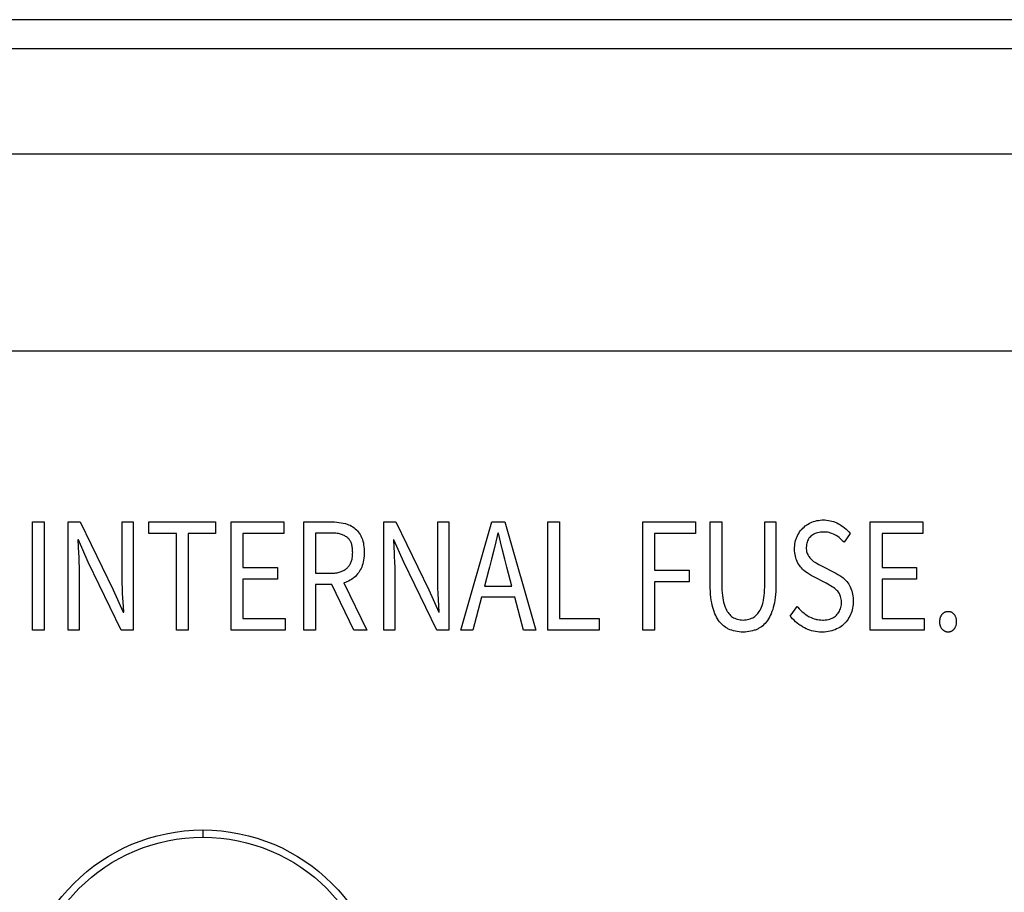
# Model space of a CAD drawing. Extents: x -125 to 818, y -398 to 616.
# Drawn here: x -29 to -12, y -325 to -310 of the extents above; entities that cross this region are included whole.
import ezdxf

# ---------------------------------------------------------------- set-up
doc = ezdxf.new("R2010")
doc.units = 0
doc.header["$LTSCALE"] = 32.67
doc.layers.get('0').update_dxf_attribs({"linetype": 'CONTINUOUS'})
doc.layers.add('02___PRT_ALL_AXES', color=7, linetype='CONTINUOUS')

msp = doc.modelspace()

# ---------------------------------------------------------------- linework, layer by layer
at = {"linetype": 'CONTINUOUS'}
for p, q in [((413.097, -310.075), (-60.914, -310.075)), ((389.941, -310.575), (-37.759, -310.575)), ((390.541, -312.375), (-38.359, -312.375)), ((-37.859, -315.745), (14.091, -315.745)), ((-28.327, -320.527), (-28.327, -318.676)), ((-28.327, -318.676), (-28.127, -318.676)), ((-28.127, -318.676), (-28.127, -320.527)), ((-27.713, -320.527), (-27.713, -318.676)), ((-27.713, -318.676), (-27.509, -318.676)), ((-27.509, -318.676), (-26.942, -319.839)), ((-26.79, -319.633), (-26.79, -318.676)), ((-26.79, -318.676), (-26.602, -318.676)), ((-26.602, -318.676), (-26.602, -320.527)), ((-26.334, -318.873), (-26.334, -318.676)), ((-26.334, -318.676), (-25.19, -318.676)), ((-25.19, -318.676), (-25.19, -318.873)), ((-24.923, -320.527), (-24.923, -318.676)), ((-24.923, -318.676), (-24.024, -318.676)), ((-24.024, -318.676), (-24.024, -318.873)), ((-23.682, -320.527), (-23.682, -318.676)), ((-23.682, -318.676), (-23.192, -318.676)), ((-23.192, -318.676), (-23.158, -318.676)), ((-22.312, -320.527), (-22.312, -318.676)), ((-22.312, -318.676), (-22.107, -318.676)), ((-22.107, -318.676), (-21.541, -319.839)), ((-21.389, -319.633), (-21.389, -318.676)), ((-21.389, -318.676), (-21.201, -318.676)), ((-21.201, -318.676), (-21.201, -320.527)), ((-20.992, -320.527), (-20.464, -318.676)), ((-20.464, -318.676), (-20.24, -318.676)), ((-20.24, -318.676), (-19.712, -320.527)), ((-19.505, -320.527), (-19.505, -318.676)), ((-19.505, -318.676), (-19.305, -318.676)), ((-19.305, -318.676), (-19.305, -320.327)), ((-17.881, -320.527), (-17.881, -318.676)), ((-17.881, -318.676), (-16.979, -318.676)), ((-16.979, -318.676), (-16.979, -318.873)), ((-16.725, -319.762), (-16.725, -318.676)), ((-16.725, -318.676), (-16.525, -318.676)), ((-16.525, -318.676), (-16.525, -319.768)), ((-15.792, -319.768), (-15.792, -318.676)), ((-15.792, -318.676), (-15.602, -318.676)), ((-15.602, -318.676), (-15.602, -319.762)), ((-14.985, -318.679), (-14.958, -318.669)), ((-14.958, -318.669), (-14.931, -318.66)), ((-14.931, -318.66), (-14.903, -318.653)), ((-14.903, -318.653), (-14.873, -318.648)), ((-14.873, -318.648), (-14.843, -318.644)), ((-14.843, -318.644), (-14.811, -318.642)), ((-14.811, -318.642), (-14.789, -318.642)), ((-14.789, -318.642), (-14.766, -318.642)), ((-14.766, -318.642), (-14.734, -318.645)), ((-14.734, -318.645), (-14.703, -318.648)), ((-14.703, -318.648), (-14.673, -318.654)), ((-14.673, -318.654), (-14.643, -318.661)), ((-14.643, -318.661), (-14.614, -318.669)), ((-14.614, -318.669), (-14.6, -318.674)), ((-14.6, -318.674), (-14.586, -318.68)), ((-13.985, -320.527), (-13.985, -318.676)), ((-13.985, -318.676), (-13.086, -318.676)), ((-13.086, -318.676), (-13.086, -318.873)), ((-23.158, -318.676), (-23.118, -318.679)), ((-23.118, -318.679), (-23.079, -318.682)), ((-23.079, -318.682), (-23.043, -318.688)), ((-23.043, -318.688), (-23.007, -318.694)), ((-23.007, -318.694), (-22.973, -318.703)), ((-22.973, -318.703), (-22.969, -318.704)), ((-22.969, -318.704), (-22.941, -318.712)), ((-22.941, -318.712), (-22.915, -318.722)), ((-22.915, -318.722), (-22.89, -318.733)), ((-22.89, -318.733), (-22.866, -318.746)), ((-22.866, -318.746), (-22.843, -318.76)), ((-22.843, -318.76), (-22.821, -318.775)), ((-22.821, -318.775), (-22.8, -318.792)), ((-22.8, -318.792), (-22.782, -318.809)), ((-22.782, -318.809), (-22.764, -318.827)), ((-22.764, -318.827), (-22.748, -318.847)), ((-15.195, -318.847), (-15.178, -318.824)), ((-15.178, -318.824), (-15.17, -318.813)), ((-15.17, -318.813), (-15.16, -318.802)), ((-15.16, -318.802), (-15.141, -318.782)), ((-15.141, -318.782), (-15.12, -318.762)), ((-15.12, -318.762), (-15.098, -318.744)), ((-15.098, -318.744), (-15.086, -318.735)), ((-15.086, -318.735), (-15.074, -318.727)), ((-15.074, -318.727), (-15.05, -318.711)), ((-15.05, -318.711), (-15.025, -318.697)), ((-15.025, -318.697), (-14.998, -318.684)), ((-14.998, -318.684), (-14.985, -318.679)), ((-14.586, -318.68), (-14.558, -318.692)), ((-14.558, -318.692), (-14.531, -318.706)), ((-14.531, -318.706), (-14.511, -318.716)), ((-14.511, -318.716), (-14.482, -318.734)), ((-14.482, -318.734), (-14.453, -318.754)), ((-14.453, -318.754), (-14.426, -318.775)), ((-14.426, -318.775), (-14.4, -318.797)), ((-14.4, -318.797), (-14.388, -318.808)), ((-14.388, -318.808), (-14.376, -318.82)), ((-14.376, -318.82), (-14.352, -318.845)), ((-27.549, -318.981), (-27.537, -319.215)), ((-27.539, -318.981), (-27.549, -318.981)), ((-27.371, -319.362), (-27.539, -318.981)), ((-25.86, -318.873), (-26.334, -318.873)), ((-25.86, -320.527), (-25.86, -318.873)), ((-25.663, -318.873), (-25.663, -320.527)), ((-25.19, -318.873), (-25.663, -318.873)), ((-24.723, -318.873), (-24.723, -319.455)), ((-24.024, -318.873), (-24.723, -318.873)), ((-23.482, -318.865), (-23.482, -319.554)), ((-23.22, -318.865), (-23.482, -318.865)), ((-23.2, -318.865), (-23.22, -318.865)), ((-23.176, -318.866), (-23.2, -318.865)), ((-23.153, -318.868), (-23.176, -318.866)), ((-23.131, -318.87), (-23.153, -318.868)), ((-23.11, -318.873), (-23.131, -318.87)), ((-23.09, -318.876), (-23.11, -318.873)), ((-23.071, -318.88), (-23.09, -318.876)), ((-23.053, -318.885), (-23.071, -318.88)), ((-23.037, -318.89), (-23.053, -318.885)), ((-23.021, -318.895), (-23.037, -318.89)), ((-23.005, -318.901), (-23.021, -318.895)), ((-22.991, -318.908), (-23.005, -318.901)), ((-22.977, -318.915), (-22.991, -318.908)), ((-22.965, -318.922), (-22.977, -318.915)), ((-22.952, -318.93), (-22.965, -318.922)), ((-22.941, -318.938), (-22.952, -318.93)), ((-22.931, -318.946), (-22.941, -318.938)), ((-22.922, -318.954), (-22.931, -318.946)), ((-22.914, -318.963), (-22.922, -318.954)), ((-22.906, -318.973), (-22.914, -318.963)), ((-22.898, -318.983), (-22.906, -318.973)), ((-22.891, -318.993), (-22.898, -318.983)), ((-22.884, -319.005), (-22.891, -318.993)), ((-22.878, -319.017), (-22.884, -319.005)), ((-22.748, -318.847), (-22.732, -318.868)), ((-22.732, -318.868), (-22.718, -318.891)), ((-22.718, -318.891), (-22.705, -318.915)), ((-22.705, -318.915), (-22.692, -318.941)), ((-22.692, -318.941), (-22.687, -318.952)), ((-22.687, -318.952), (-22.678, -318.978)), ((-22.678, -318.978), (-22.67, -319.005)), ((-22.67, -319.005), (-22.662, -319.035)), ((-22.148, -318.981), (-22.135, -319.215)), ((-22.138, -318.981), (-22.148, -318.981)), ((-21.969, -319.362), (-22.138, -318.981)), ((-20.359, -318.868), (-20.394, -319.014)), ((-20.349, -318.868), (-20.359, -318.868)), ((-20.315, -319.014), (-20.349, -318.868)), ((-17.681, -318.873), (-17.681, -319.5)), ((-16.979, -318.873), (-17.681, -318.873)), ((-15.27, -319.022), (-15.263, -318.994)), ((-15.263, -318.994), (-15.254, -318.966)), ((-15.254, -318.966), (-15.25, -318.952)), ((-15.25, -318.952), (-15.244, -318.938)), ((-15.244, -318.938), (-15.238, -318.923)), ((-15.238, -318.923), (-15.225, -318.896)), ((-15.225, -318.896), (-15.211, -318.871)), ((-15.211, -318.871), (-15.195, -318.847)), ((-15.06, -319.001), (-15.067, -319.021)), ((-15.051, -318.983), (-15.06, -319.001)), ((-15.041, -318.966), (-15.051, -318.983)), ((-15.035, -318.958), (-15.041, -318.966)), ((-15.029, -318.95), (-15.035, -318.958)), ((-15.016, -318.934), (-15.029, -318.95)), ((-15.002, -318.92), (-15.016, -318.934)), ((-14.985, -318.906), (-15.002, -318.92)), ((-14.968, -318.894), (-14.985, -318.906)), ((-14.95, -318.884), (-14.968, -318.894)), ((-14.93, -318.874), (-14.95, -318.884)), ((-14.909, -318.866), (-14.93, -318.874)), ((-14.887, -318.86), (-14.909, -318.866)), ((-14.863, -318.854), (-14.887, -318.86)), ((-14.838, -318.851), (-14.863, -318.854)), ((-14.812, -318.849), (-14.838, -318.851)), ((-14.789, -318.848), (-14.812, -318.849)), ((-14.774, -318.848), (-14.789, -318.848)), ((-14.746, -318.85), (-14.774, -318.848)), ((-14.718, -318.853), (-14.746, -318.85)), ((-14.692, -318.858), (-14.718, -318.853)), ((-14.666, -318.865), (-14.692, -318.858)), ((-14.641, -318.873), (-14.666, -318.865)), ((-14.617, -318.883), (-14.641, -318.873)), ((-14.594, -318.895), (-14.617, -318.883)), ((-14.568, -318.909), (-14.594, -318.895)), ((-14.542, -318.926), (-14.568, -318.909)), ((-14.518, -318.944), (-14.542, -318.926)), ((-14.494, -318.964), (-14.518, -318.944)), ((-14.47, -318.985), (-14.494, -318.964)), ((-14.447, -319.009), (-14.47, -318.985)), ((-14.434, -319.023), (-14.447, -319.009)), ((-14.33, -318.871), (-14.434, -319.023)), ((-14.352, -318.845), (-14.33, -318.871)), ((-13.785, -318.873), (-13.785, -319.455)), ((-13.086, -318.873), (-13.785, -318.873)), ((-22.872, -319.03), (-22.878, -319.017)), ((-22.867, -319.043), (-22.872, -319.03)), ((-22.862, -319.058), (-22.867, -319.043)), ((-22.858, -319.073), (-22.862, -319.058)), ((-22.854, -319.089), (-22.858, -319.073)), ((-22.851, -319.106), (-22.854, -319.089)), ((-22.849, -319.125), (-22.851, -319.106)), ((-22.847, -319.144), (-22.849, -319.125)), ((-22.845, -319.164), (-22.847, -319.144)), ((-22.845, -319.186), (-22.845, -319.164)), ((-22.662, -319.035), (-22.657, -319.066)), ((-22.657, -319.066), (-22.652, -319.1)), ((-22.652, -319.1), (-22.649, -319.136)), ((-22.649, -319.136), (-22.647, -319.175)), ((-22.647, -319.175), (-22.647, -319.195)), ((-20.43, -319.16), (-20.467, -319.311)), ((-20.394, -319.014), (-20.43, -319.16)), ((-20.279, -319.16), (-20.315, -319.014)), ((-20.241, -319.311), (-20.279, -319.16)), ((-15.281, -319.113), (-15.279, -319.082)), ((-15.281, -319.133), (-15.281, -319.113)), ((-15.281, -319.135), (-15.281, -319.133)), ((-15.28, -319.17), (-15.281, -319.135)), ((-15.278, -319.202), (-15.28, -319.17)), ((-15.279, -319.082), (-15.275, -319.052)), ((-15.275, -319.052), (-15.27, -319.022)), ((-15.08, -319.087), (-15.081, -319.112)), ((-15.081, -319.112), (-15.081, -319.119)), ((-15.081, -319.119), (-15.081, -319.136)), ((-15.081, -319.136), (-15.079, -319.159)), ((-15.077, -319.063), (-15.08, -319.087)), ((-15.079, -319.159), (-15.076, -319.18)), ((-15.073, -319.041), (-15.077, -319.063)), ((-15.076, -319.18), (-15.071, -319.199)), ((-15.067, -319.021), (-15.073, -319.041)), ((-27.537, -319.215), (-27.534, -319.267)), ((-27.534, -319.267), (-27.529, -319.36)), ((-22.87, -319.357), (-22.865, -319.342)), ((-22.865, -319.342), (-22.86, -319.327)), ((-22.86, -319.327), (-22.856, -319.31)), ((-22.856, -319.31), (-22.853, -319.293)), ((-22.853, -319.293), (-22.85, -319.275)), ((-22.85, -319.275), (-22.847, -319.255)), ((-22.847, -319.255), (-22.846, -319.235)), ((-22.846, -319.235), (-22.845, -319.215)), ((-22.844, -319.195), (-22.845, -319.186)), ((-22.845, -319.215), (-22.844, -319.195)), ((-22.657, -319.328), (-22.663, -319.36)), ((-22.652, -319.293), (-22.657, -319.328)), ((-22.649, -319.257), (-22.652, -319.293)), ((-22.647, -319.219), (-22.649, -319.257)), ((-22.647, -319.195), (-22.647, -319.219)), ((-22.135, -319.215), (-22.132, -319.267)), ((-22.132, -319.267), (-22.128, -319.36)), ((-20.467, -319.311), (-20.503, -319.449)), ((-20.206, -319.449), (-20.241, -319.311)), ((-15.273, -319.232), (-15.278, -319.202)), ((-15.268, -319.26), (-15.273, -319.232)), ((-15.261, -319.287), (-15.268, -319.26)), ((-15.253, -319.312), (-15.261, -319.287)), ((-15.248, -319.325), (-15.253, -319.312)), ((-15.236, -319.353), (-15.248, -319.325)), ((-15.071, -319.199), (-15.065, -319.217)), ((-15.065, -319.217), (-15.057, -319.233)), ((-15.057, -319.233), (-15.046, -319.254)), ((-15.046, -319.254), (-15.04, -319.264)), ((-15.04, -319.264), (-15.033, -319.273)), ((-15.033, -319.273), (-15.019, -319.291)), ((-15.019, -319.291), (-15.004, -319.308)), ((-15.004, -319.308), (-14.997, -319.315)), ((-14.997, -319.315), (-14.976, -319.333)), ((-14.976, -319.333), (-14.955, -319.35)), ((-27.529, -319.36), (-27.526, -319.454)), ((-27.526, -319.454), (-27.525, -319.547)), ((-26.807, -320.527), (-27.371, -319.362)), ((-24.723, -319.455), (-24.134, -319.455)), ((-24.134, -319.455), (-24.134, -319.655)), ((-23.029, -319.52), (-23.014, -319.514)), ((-23.014, -319.514), (-23.001, -319.507)), ((-23.001, -319.507), (-22.988, -319.5)), ((-22.988, -319.5), (-22.975, -319.492)), ((-22.975, -319.492), (-22.963, -319.483)), ((-22.963, -319.483), (-22.952, -319.474)), ((-22.952, -319.474), (-22.941, -319.465)), ((-22.941, -319.465), (-22.931, -319.455)), ((-22.931, -319.455), (-22.921, -319.445)), ((-22.921, -319.445), (-22.913, -319.434)), ((-22.913, -319.434), (-22.904, -319.423)), ((-22.904, -319.423), (-22.896, -319.411)), ((-22.896, -319.411), (-22.889, -319.398)), ((-22.889, -319.398), (-22.882, -319.385)), ((-22.882, -319.385), (-22.876, -319.372)), ((-22.876, -319.372), (-22.87, -319.357)), ((-22.714, -319.497), (-22.727, -319.52)), ((-22.701, -319.473), (-22.714, -319.497)), ((-22.69, -319.447), (-22.701, -319.473)), ((-22.68, -319.42), (-22.69, -319.447)), ((-22.671, -319.391), (-22.68, -319.42)), ((-22.663, -319.36), (-22.671, -319.391)), ((-22.128, -319.36), (-22.125, -319.454)), ((-22.125, -319.454), (-22.124, -319.547)), ((-21.406, -320.527), (-21.969, -319.362)), ((-20.514, -319.492), (-20.59, -319.774)), ((-20.503, -319.449), (-20.514, -319.492)), ((-20.121, -319.774), (-20.206, -319.449)), ((-17.681, -319.5), (-17.086, -319.5)), ((-17.086, -319.5), (-17.086, -319.698)), ((-15.223, -319.379), (-15.236, -319.353)), ((-15.209, -319.403), (-15.223, -319.379)), ((-15.194, -319.425), (-15.209, -319.403)), ((-15.178, -319.446), (-15.194, -319.425)), ((-15.165, -319.462), (-15.178, -319.446)), ((-15.143, -319.484), (-15.165, -319.462)), ((-15.122, -319.505), (-15.143, -319.484)), ((-15.099, -319.525), (-15.122, -319.505)), ((-14.955, -319.35), (-14.932, -319.366)), ((-14.932, -319.366), (-14.914, -319.377)), ((-14.914, -319.377), (-14.867, -319.403)), ((-14.867, -319.403), (-14.822, -319.427)), ((-14.822, -319.427), (-14.599, -319.539)), ((-13.785, -319.455), (-13.195, -319.455)), ((-13.195, -319.455), (-13.195, -319.655)), ((-27.525, -319.547), (-27.525, -320.527)), ((-26.789, -319.721), (-26.79, -319.633)), ((-24.723, -319.655), (-24.723, -320.327)), ((-24.134, -319.655), (-24.723, -319.655)), ((-23.482, -319.554), (-23.217, -319.554)), ((-23.217, -319.554), (-23.194, -319.553)), ((-23.194, -319.553), (-23.172, -319.552)), ((-23.172, -319.552), (-23.151, -319.55)), ((-23.151, -319.55), (-23.131, -319.548)), ((-23.131, -319.548), (-23.112, -319.544)), ((-23.112, -319.544), (-23.094, -319.541)), ((-23.094, -319.541), (-23.076, -319.536)), ((-23.076, -319.536), (-23.06, -319.532)), ((-23.06, -319.532), (-23.044, -319.526)), ((-23.044, -319.526), (-23.029, -319.52)), ((-22.89, -319.675), (-22.915, -319.688)), ((-22.866, -319.66), (-22.89, -319.675)), ((-22.842, -319.644), (-22.866, -319.66)), ((-22.831, -319.635), (-22.842, -319.644)), ((-22.82, -319.626), (-22.831, -319.635)), ((-22.799, -319.607), (-22.82, -319.626)), ((-22.779, -319.587), (-22.799, -319.607)), ((-22.76, -319.566), (-22.779, -319.587)), ((-22.742, -319.542), (-22.76, -319.566)), ((-22.727, -319.52), (-22.742, -319.542)), ((-22.124, -319.547), (-22.124, -320.527)), ((-21.388, -319.721), (-21.389, -319.633)), ((-15.075, -319.542), (-15.099, -319.525)), ((-15.068, -319.548), (-15.075, -319.542)), ((-15.033, -319.571), (-15.068, -319.548)), ((-14.999, -319.592), (-15.033, -319.571)), ((-14.965, -319.61), (-14.999, -319.592)), ((-14.741, -319.726), (-14.965, -319.61)), ((-14.599, -319.539), (-14.573, -319.553)), ((-14.573, -319.553), (-14.539, -319.573)), ((-14.539, -319.573), (-14.505, -319.594)), ((-14.505, -319.594), (-14.472, -319.617)), ((-14.472, -319.617), (-14.449, -319.635)), ((-14.449, -319.635), (-14.427, -319.655)), ((-14.427, -319.655), (-14.407, -319.675)), ((-14.407, -319.675), (-14.387, -319.697)), ((-13.785, -319.655), (-13.785, -320.327)), ((-13.195, -319.655), (-13.785, -319.655)), ((-26.942, -319.839), (-26.774, -320.222)), ((-26.787, -319.811), (-26.789, -319.721)), ((-26.782, -319.903), (-26.787, -319.811)), ((-23.482, -319.746), (-23.482, -320.527)), ((-23.201, -319.746), (-23.482, -319.746)), ((-22.825, -320.527), (-23.201, -319.746)), ((-22.97, -319.711), (-22.997, -319.72)), ((-22.997, -319.72), (-22.6, -320.527)), ((-22.942, -319.7), (-22.97, -319.711)), ((-22.915, -319.688), (-22.942, -319.7)), ((-21.541, -319.839), (-21.372, -320.222)), ((-21.385, -319.811), (-21.388, -319.721)), ((-21.381, -319.901), (-21.385, -319.811)), ((-20.59, -319.774), (-20.121, -319.774)), ((-17.681, -319.698), (-17.681, -320.527)), ((-17.086, -319.698), (-17.681, -319.698)), ((-16.724, -319.805), (-16.725, -319.762)), ((-16.722, -319.864), (-16.724, -319.805)), ((-16.525, -319.768), (-16.525, -319.787)), ((-16.525, -319.787), (-16.524, -319.841)), ((-16.524, -319.841), (-16.521, -319.89)), ((-15.797, -319.89), (-15.794, -319.841)), ((-15.794, -319.841), (-15.793, -319.787)), ((-15.793, -319.787), (-15.792, -319.768)), ((-15.603, -319.805), (-15.605, -319.864)), ((-15.602, -319.762), (-15.603, -319.805)), ((-14.713, -319.742), (-14.741, -319.726)), ((-14.639, -319.785), (-14.713, -319.742)), ((-14.617, -319.799), (-14.639, -319.785)), ((-14.595, -319.815), (-14.617, -319.799)), ((-14.574, -319.831), (-14.595, -319.815)), ((-14.556, -319.849), (-14.574, -319.831)), ((-14.542, -319.863), (-14.556, -319.849)), ((-14.387, -319.697), (-14.37, -319.719)), ((-14.37, -319.719), (-14.355, -319.741)), ((-14.355, -319.741), (-14.341, -319.764)), ((-14.341, -319.764), (-14.328, -319.789)), ((-14.328, -319.789), (-14.316, -319.816)), ((-14.316, -319.816), (-14.305, -319.845)), ((-14.305, -319.845), (-14.302, -319.854)), ((-14.302, -319.854), (-14.295, -319.881)), ((-26.769, -320.122), (-26.782, -319.903)), ((-21.369, -320.11), (-21.381, -319.901)), ((-20.64, -319.963), (-20.789, -320.527)), ((-20.071, -319.963), (-20.64, -319.963)), ((-19.921, -320.527), (-20.071, -319.963)), ((-16.719, -319.918), (-16.722, -319.864)), ((-16.714, -319.969), (-16.719, -319.918)), ((-16.708, -320.016), (-16.714, -319.969)), ((-16.7, -320.059), (-16.708, -320.016)), ((-16.521, -319.89), (-16.516, -319.935)), ((-16.516, -319.935), (-16.511, -319.976)), ((-16.511, -319.976), (-16.504, -320.013)), ((-16.504, -320.013), (-16.496, -320.047)), ((-15.821, -320.047), (-15.813, -320.013)), ((-15.813, -320.013), (-15.807, -319.976)), ((-15.807, -319.976), (-15.801, -319.935)), ((-15.801, -319.935), (-15.797, -319.89)), ((-15.619, -320.016), (-15.627, -320.059)), ((-15.613, -319.969), (-15.619, -320.016)), ((-15.608, -319.918), (-15.613, -319.969)), ((-15.605, -319.864), (-15.608, -319.918)), ((-14.529, -319.88), (-14.542, -319.863)), ((-14.518, -319.897), (-14.529, -319.88)), ((-14.508, -319.916), (-14.518, -319.897)), ((-14.5, -319.933), (-14.508, -319.916)), ((-14.493, -319.952), (-14.5, -319.933)), ((-14.488, -319.972), (-14.493, -319.952)), ((-14.484, -319.995), (-14.488, -319.972)), ((-14.481, -320.019), (-14.484, -319.995)), ((-14.48, -320.047), (-14.481, -320.019)), ((-14.295, -319.881), (-14.288, -319.91)), ((-14.288, -319.91), (-14.283, -319.94)), ((-14.283, -319.94), (-14.28, -319.973)), ((-14.28, -319.973), (-14.278, -320.008)), ((-14.278, -320.008), (-14.277, -320.033)), ((-26.764, -320.222), (-26.769, -320.122)), ((-21.363, -320.222), (-21.369, -320.11)), ((-16.692, -320.1), (-16.7, -320.059)), ((-16.682, -320.138), (-16.692, -320.1)), ((-16.671, -320.174), (-16.682, -320.138)), ((-16.658, -320.211), (-16.671, -320.174)), ((-16.496, -320.047), (-16.491, -320.067)), ((-16.491, -320.067), (-16.481, -320.102)), ((-16.481, -320.102), (-16.47, -320.132)), ((-16.47, -320.132), (-16.458, -320.16)), ((-16.458, -320.16), (-16.446, -320.185)), ((-16.446, -320.185), (-16.433, -320.208)), ((-15.886, -320.208), (-15.873, -320.186)), ((-15.873, -320.186), (-15.86, -320.161)), ((-15.86, -320.161), (-15.849, -320.134)), ((-15.849, -320.134), (-15.838, -320.104)), ((-15.838, -320.104), (-15.827, -320.07)), ((-15.827, -320.07), (-15.821, -320.047)), ((-15.656, -320.173), (-15.669, -320.211)), ((-15.645, -320.138), (-15.656, -320.173)), ((-15.635, -320.1), (-15.645, -320.138)), ((-15.627, -320.059), (-15.635, -320.1)), ((-15.355, -320.287), (-15.236, -320.124)), ((-15.236, -320.124), (-15.225, -320.137)), ((-15.225, -320.137), (-15.201, -320.164)), ((-15.201, -320.164), (-15.177, -320.189)), ((-15.177, -320.189), (-15.152, -320.212)), ((-14.513, -320.202), (-14.504, -320.182)), ((-14.504, -320.182), (-14.496, -320.161)), ((-14.496, -320.161), (-14.49, -320.139)), ((-14.49, -320.139), (-14.485, -320.116)), ((-14.485, -320.116), (-14.481, -320.092)), ((-14.481, -320.092), (-14.48, -320.066)), ((-14.48, -320.053), (-14.48, -320.047)), ((-14.48, -320.066), (-14.48, -320.053)), ((-14.296, -320.181), (-14.304, -320.211)), ((-14.289, -320.151), (-14.296, -320.181)), ((-14.283, -320.12), (-14.289, -320.151)), ((-14.28, -320.088), (-14.283, -320.12)), ((-14.278, -320.055), (-14.28, -320.088)), ((-14.277, -320.033), (-14.278, -320.055)), ((-26.774, -320.222), (-26.764, -320.222)), ((-24.723, -320.327), (-24, -320.327)), ((-24, -320.327), (-24, -320.527)), ((-21.372, -320.222), (-21.363, -320.222)), ((-19.305, -320.327), (-18.625, -320.327)), ((-18.625, -320.327), (-18.625, -320.527)), ((-16.644, -320.246), (-16.658, -320.211)), ((-16.63, -320.278), (-16.644, -320.246)), ((-16.615, -320.308), (-16.63, -320.278)), ((-16.599, -320.336), (-16.615, -320.308)), ((-16.582, -320.361), (-16.599, -320.336)), ((-16.433, -320.208), (-16.419, -320.228)), ((-16.419, -320.228), (-16.408, -320.243)), ((-16.408, -320.243), (-16.392, -320.262)), ((-16.392, -320.262), (-16.376, -320.278)), ((-16.376, -320.278), (-16.359, -320.292)), ((-16.359, -320.292), (-16.342, -320.305)), ((-16.342, -320.305), (-16.324, -320.316)), ((-16.324, -320.316), (-16.305, -320.325)), ((-16.305, -320.325), (-16.294, -320.33)), ((-16.294, -320.33), (-16.283, -320.334)), ((-16.283, -320.334), (-16.26, -320.342)), ((-16.26, -320.342), (-16.237, -320.348)), ((-16.237, -320.348), (-16.213, -320.352)), ((-16.213, -320.352), (-16.188, -320.354)), ((-16.188, -320.354), (-16.164, -320.355)), ((-16.164, -320.355), (-16.138, -320.354)), ((-16.138, -320.354), (-16.112, -320.352)), ((-16.112, -320.352), (-16.088, -320.348)), ((-16.088, -320.348), (-16.064, -320.342)), ((-16.064, -320.342), (-16.04, -320.334)), ((-16.04, -320.334), (-16.029, -320.33)), ((-16.029, -320.33), (-16.017, -320.325)), ((-16.017, -320.325), (-15.998, -320.316)), ((-15.998, -320.316), (-15.98, -320.305)), ((-15.98, -320.305), (-15.962, -320.293)), ((-15.962, -320.293), (-15.945, -320.278)), ((-15.945, -320.278), (-15.928, -320.262)), ((-15.928, -320.262), (-15.912, -320.244)), ((-15.912, -320.244), (-15.899, -320.228)), ((-15.899, -320.228), (-15.886, -320.208)), ((-15.745, -320.361), (-15.763, -320.385)), ((-15.728, -320.336), (-15.745, -320.361)), ((-15.712, -320.308), (-15.728, -320.336)), ((-15.697, -320.278), (-15.712, -320.308)), ((-15.682, -320.246), (-15.697, -320.278)), ((-15.669, -320.211), (-15.682, -320.246)), ((-15.341, -320.304), (-15.355, -320.287)), ((-15.316, -320.332), (-15.341, -320.304)), ((-15.29, -320.359), (-15.316, -320.332)), ((-15.263, -320.384), (-15.29, -320.359)), ((-15.152, -320.212), (-15.125, -320.234)), ((-15.125, -320.234), (-15.098, -320.255)), ((-15.098, -320.255), (-15.07, -320.274)), ((-15.07, -320.274), (-15.041, -320.292)), ((-15.041, -320.292), (-15.027, -320.299)), ((-15.027, -320.299), (-15, -320.312)), ((-15, -320.312), (-14.973, -320.324)), ((-14.973, -320.324), (-14.946, -320.333)), ((-14.946, -320.333), (-14.918, -320.341)), ((-14.918, -320.341), (-14.905, -320.344)), ((-14.905, -320.344), (-14.891, -320.347)), ((-14.891, -320.347), (-14.863, -320.352)), ((-14.863, -320.352), (-14.834, -320.354)), ((-14.834, -320.354), (-14.805, -320.355)), ((-14.805, -320.355), (-14.785, -320.355)), ((-14.785, -320.355), (-14.756, -320.353)), ((-14.756, -320.353), (-14.729, -320.349)), ((-14.729, -320.349), (-14.703, -320.344)), ((-14.703, -320.344), (-14.679, -320.338)), ((-14.679, -320.338), (-14.657, -320.33)), ((-14.657, -320.33), (-14.636, -320.321)), ((-14.636, -320.321), (-14.617, -320.311)), ((-14.617, -320.311), (-14.598, -320.299)), ((-14.598, -320.299), (-14.581, -320.286)), ((-14.581, -320.286), (-14.565, -320.272)), ((-14.565, -320.272), (-14.55, -320.256)), ((-14.55, -320.256), (-14.536, -320.239)), ((-14.536, -320.239), (-14.524, -320.221)), ((-14.524, -320.221), (-14.513, -320.202)), ((-14.365, -320.339), (-14.382, -320.363)), ((-14.35, -320.313), (-14.365, -320.339)), ((-14.335, -320.287), (-14.35, -320.313)), ((-14.323, -320.26), (-14.335, -320.287)), ((-14.314, -320.239), (-14.323, -320.26)), ((-14.304, -320.211), (-14.314, -320.239)), ((-13.785, -320.327), (-13.062, -320.327)), ((-13.062, -320.327), (-13.062, -320.527)), ((-12.795, -320.361), (-12.794, -320.352)), ((-12.794, -320.352), (-12.792, -320.343)), ((-12.792, -320.343), (-12.791, -320.334)), ((-12.791, -320.334), (-12.789, -320.325)), ((-12.789, -320.325), (-12.787, -320.317)), ((-12.787, -320.317), (-12.784, -320.309)), ((-12.784, -320.309), (-12.781, -320.301)), ((-12.781, -320.301), (-12.778, -320.294)), ((-12.778, -320.294), (-12.775, -320.287)), ((-12.775, -320.287), (-12.771, -320.28)), ((-12.771, -320.28), (-12.768, -320.273)), ((-12.768, -320.273), (-12.763, -320.267)), ((-12.763, -320.267), (-12.759, -320.261)), ((-12.759, -320.261), (-12.754, -320.255)), ((-12.754, -320.255), (-12.75, -320.251)), ((-12.75, -320.251), (-12.745, -320.245)), ((-12.745, -320.245), (-12.74, -320.24)), ((-12.74, -320.24), (-12.734, -320.235)), ((-12.734, -320.235), (-12.729, -320.23)), ((-12.729, -320.23), (-12.723, -320.226)), ((-12.723, -320.226), (-12.717, -320.223)), ((-12.717, -320.223), (-12.711, -320.22)), ((-12.711, -320.22), (-12.705, -320.217)), ((-12.705, -320.217), (-12.699, -320.214)), ((-12.699, -320.214), (-12.696, -320.213)), ((-12.696, -320.213), (-12.693, -320.212)), ((-12.693, -320.212), (-12.687, -320.21)), ((-12.687, -320.21), (-12.68, -320.208)), ((-12.68, -320.208), (-12.674, -320.207)), ((-12.674, -320.207), (-12.667, -320.206)), ((-12.667, -320.206), (-12.66, -320.206)), ((-12.66, -320.206), (-12.653, -320.206)), ((-12.653, -320.206), (-12.646, -320.206)), ((-12.646, -320.206), (-12.639, -320.206)), ((-12.639, -320.206), (-12.633, -320.207)), ((-12.633, -320.207), (-12.627, -320.208)), ((-12.627, -320.208), (-12.62, -320.21)), ((-12.62, -320.21), (-12.617, -320.211)), ((-12.617, -320.211), (-12.614, -320.212)), ((-12.614, -320.212), (-12.608, -320.214)), ((-12.608, -320.214), (-12.602, -320.217)), ((-12.602, -320.217), (-12.596, -320.22)), ((-12.596, -320.22), (-12.59, -320.223)), ((-12.59, -320.223), (-12.585, -320.227)), ((-12.585, -320.227), (-12.579, -320.231)), ((-12.579, -320.231), (-12.574, -320.235)), ((-12.574, -320.235), (-12.568, -320.24)), ((-12.568, -320.24), (-12.563, -320.246)), ((-12.563, -320.246), (-12.557, -320.251)), ((-12.557, -320.251), (-12.554, -320.255)), ((-12.554, -320.255), (-12.55, -320.261)), ((-12.55, -320.261), (-12.545, -320.267)), ((-12.545, -320.267), (-12.541, -320.273)), ((-12.541, -320.273), (-12.537, -320.28)), ((-12.537, -320.28), (-12.533, -320.287)), ((-12.533, -320.287), (-12.53, -320.294)), ((-12.53, -320.294), (-12.527, -320.301)), ((-12.527, -320.301), (-12.524, -320.309)), ((-12.524, -320.309), (-12.522, -320.317)), ((-12.522, -320.317), (-12.52, -320.325)), ((-12.52, -320.325), (-12.518, -320.334)), ((-12.518, -320.334), (-12.516, -320.342)), ((-12.516, -320.342), (-12.515, -320.352)), ((-12.515, -320.352), (-12.514, -320.361)), ((-28.127, -320.527), (-28.327, -320.527)), ((-27.525, -320.527), (-27.713, -320.527)), ((-26.602, -320.527), (-26.807, -320.527)), ((-25.663, -320.527), (-25.86, -320.527)), ((-24, -320.527), (-24.923, -320.527)), ((-23.482, -320.527), (-23.682, -320.527)), ((-22.6, -320.527), (-22.825, -320.527)), ((-22.124, -320.527), (-22.312, -320.527)), ((-21.201, -320.527), (-21.406, -320.527)), ((-20.789, -320.527), (-20.992, -320.527)), ((-19.712, -320.527), (-19.921, -320.527)), ((-18.625, -320.527), (-19.505, -320.527)), ((-17.681, -320.527), (-17.881, -320.527)), ((-16.564, -320.385), (-16.582, -320.361)), ((-16.56, -320.39), (-16.564, -320.385)), ((-16.54, -320.413), (-16.56, -320.39)), ((-16.521, -320.433), (-16.54, -320.413)), ((-16.5, -320.452), (-16.521, -320.433)), ((-16.479, -320.468), (-16.5, -320.452)), ((-16.457, -320.484), (-16.479, -320.468)), ((-16.434, -320.497), (-16.457, -320.484)), ((-16.422, -320.504), (-16.434, -320.497)), ((-16.41, -320.51), (-16.422, -320.504)), ((-16.386, -320.52), (-16.41, -320.51)), ((-16.356, -320.531), (-16.386, -320.52)), ((-15.956, -320.526), (-15.971, -320.531)), ((-15.941, -320.52), (-15.956, -320.526)), ((-15.917, -320.51), (-15.941, -320.52)), ((-15.905, -320.504), (-15.917, -320.51)), ((-15.893, -320.497), (-15.905, -320.504)), ((-15.87, -320.484), (-15.893, -320.497)), ((-15.848, -320.469), (-15.87, -320.484)), ((-15.827, -320.452), (-15.848, -320.469)), ((-15.807, -320.433), (-15.827, -320.452)), ((-15.787, -320.413), (-15.807, -320.433)), ((-15.767, -320.391), (-15.787, -320.413)), ((-15.763, -320.385), (-15.767, -320.391)), ((-15.235, -320.408), (-15.263, -320.384)), ((-15.206, -320.43), (-15.235, -320.408)), ((-15.191, -320.44), (-15.206, -320.43)), ((-15.176, -320.451), (-15.191, -320.44)), ((-15.145, -320.47), (-15.176, -320.451)), ((-15.113, -320.488), (-15.145, -320.47)), ((-15.083, -320.503), (-15.113, -320.488)), ((-15.053, -320.516), (-15.083, -320.503)), ((-15.022, -320.527), (-15.053, -320.516)), ((-14.99, -320.537), (-15.022, -320.527)), ((-14.588, -320.52), (-14.615, -320.531)), ((-14.561, -320.508), (-14.588, -320.52)), ((-14.534, -320.495), (-14.561, -320.508)), ((-14.509, -320.48), (-14.534, -320.495)), ((-14.485, -320.463), (-14.509, -320.48)), ((-14.462, -320.446), (-14.485, -320.463)), ((-14.44, -320.427), (-14.462, -320.446)), ((-14.43, -320.417), (-14.44, -320.427)), ((-14.42, -320.407), (-14.43, -320.417)), ((-14.4, -320.385), (-14.42, -320.407)), ((-14.382, -320.363), (-14.4, -320.385)), ((-13.062, -320.527), (-13.985, -320.527)), ((-12.796, -320.382), (-12.795, -320.371)), ((-12.796, -320.386), (-12.796, -320.382)), ((-12.796, -320.387), (-12.796, -320.386)), ((-12.796, -320.397), (-12.796, -320.387)), ((-12.795, -320.407), (-12.796, -320.397)), ((-12.795, -320.371), (-12.795, -320.361)), ((-12.794, -320.416), (-12.795, -320.407)), ((-12.793, -320.425), (-12.794, -320.416)), ((-12.791, -320.433), (-12.793, -320.425)), ((-12.789, -320.442), (-12.791, -320.433)), ((-12.787, -320.45), (-12.789, -320.442)), ((-12.785, -320.457), (-12.787, -320.45)), ((-12.782, -320.465), (-12.785, -320.457)), ((-12.779, -320.472), (-12.782, -320.465)), ((-12.776, -320.479), (-12.779, -320.472)), ((-12.772, -320.486), (-12.776, -320.479)), ((-12.768, -320.493), (-12.772, -320.486)), ((-12.766, -320.496), (-12.768, -320.493)), ((-12.764, -320.499), (-12.766, -320.496)), ((-12.759, -320.506), (-12.764, -320.499)), ((-12.754, -320.512), (-12.759, -320.506)), ((-12.75, -320.516), (-12.754, -320.512)), ((-12.745, -320.522), (-12.75, -320.516)), ((-12.74, -320.527), (-12.745, -320.522)), ((-12.734, -320.532), (-12.74, -320.527)), ((-12.568, -320.526), (-12.574, -320.531)), ((-12.563, -320.521), (-12.568, -320.526)), ((-12.557, -320.515), (-12.563, -320.521)), ((-12.554, -320.512), (-12.557, -320.515)), ((-12.549, -320.506), (-12.554, -320.512)), ((-12.545, -320.499), (-12.549, -320.506)), ((-12.543, -320.496), (-12.545, -320.499)), ((-12.541, -320.493), (-12.543, -320.496)), ((-12.537, -320.486), (-12.541, -320.493)), ((-12.533, -320.479), (-12.537, -320.486)), ((-12.53, -320.472), (-12.533, -320.479)), ((-12.526, -320.465), (-12.53, -320.472)), ((-12.524, -320.457), (-12.526, -320.465)), ((-12.521, -320.45), (-12.524, -320.457)), ((-12.519, -320.442), (-12.521, -320.45)), ((-12.517, -320.433), (-12.519, -320.442)), ((-12.516, -320.425), (-12.517, -320.433)), ((-12.514, -320.416), (-12.516, -320.425)), ((-12.514, -320.361), (-12.513, -320.371)), ((-12.513, -320.407), (-12.514, -320.416)), ((-12.513, -320.371), (-12.513, -320.382)), ((-12.513, -320.382), (-12.513, -320.386)), ((-12.513, -320.386), (-12.513, -320.388)), ((-12.513, -320.388), (-12.513, -320.397)), ((-12.513, -320.397), (-12.513, -320.407)), ((-16.326, -320.54), (-16.356, -320.531)), ((-16.295, -320.548), (-16.326, -320.54)), ((-16.263, -320.553), (-16.295, -320.548)), ((-16.231, -320.558), (-16.263, -320.553)), ((-16.197, -320.56), (-16.231, -320.558)), ((-16.164, -320.561), (-16.197, -320.56)), ((-16.129, -320.56), (-16.164, -320.561)), ((-16.096, -320.558), (-16.129, -320.56)), ((-16.064, -320.553), (-16.096, -320.558)), ((-16.032, -320.548), (-16.064, -320.553)), ((-16.001, -320.54), (-16.032, -320.548)), ((-15.971, -320.531), (-16.001, -320.54)), ((-14.958, -320.545), (-14.99, -320.537)), ((-14.925, -320.552), (-14.958, -320.545)), ((-14.891, -320.556), (-14.925, -320.552)), ((-14.857, -320.56), (-14.891, -320.556)), ((-14.822, -320.561), (-14.857, -320.56)), ((-14.81, -320.561), (-14.822, -320.561)), ((-14.805, -320.561), (-14.81, -320.561)), ((-14.77, -320.56), (-14.805, -320.561)), ((-14.736, -320.557), (-14.77, -320.56)), ((-14.704, -320.553), (-14.736, -320.557)), ((-14.673, -320.547), (-14.704, -320.553)), ((-14.644, -320.539), (-14.673, -320.547)), ((-14.615, -320.531), (-14.644, -320.539)), ((-12.729, -320.536), (-12.734, -320.532)), ((-12.723, -320.54), (-12.729, -320.536)), ((-12.717, -320.544), (-12.723, -320.54)), ((-12.711, -320.547), (-12.717, -320.544)), ((-12.705, -320.55), (-12.711, -320.547)), ((-12.699, -320.553), (-12.705, -320.55)), ((-12.696, -320.554), (-12.699, -320.553)), ((-12.693, -320.555), (-12.696, -320.554)), ((-12.687, -320.557), (-12.693, -320.555)), ((-12.68, -320.558), (-12.687, -320.557)), ((-12.674, -320.56), (-12.68, -320.558)), ((-12.667, -320.56), (-12.674, -320.56)), ((-12.66, -320.561), (-12.667, -320.56)), ((-12.653, -320.561), (-12.66, -320.561)), ((-12.646, -320.561), (-12.653, -320.561)), ((-12.639, -320.56), (-12.646, -320.561)), ((-12.633, -320.56), (-12.639, -320.56)), ((-12.627, -320.558), (-12.633, -320.56)), ((-12.62, -320.557), (-12.627, -320.558)), ((-12.617, -320.556), (-12.62, -320.557)), ((-12.614, -320.555), (-12.617, -320.556)), ((-12.608, -320.553), (-12.614, -320.555)), ((-12.602, -320.55), (-12.608, -320.553)), ((-12.596, -320.547), (-12.602, -320.55)), ((-12.591, -320.544), (-12.596, -320.547)), ((-12.585, -320.54), (-12.591, -320.544)), ((-12.579, -320.536), (-12.585, -320.54)), ((-12.574, -320.531), (-12.579, -320.536))]:
    msp.add_line(p, q, dxfattribs=at)
at = {"layer": '02___PRT_ALL_AXES', "linetype": 'CONTINUOUS'}
msp.add_line((-25.409, -323.95), (-25.409, -324.075), dxfattribs=at)
for radius in [3.125, 3]:
    msp.add_circle((-25.409, -327.075), radius, dxfattribs=at)

doc.saveas('drawing.dxf')
